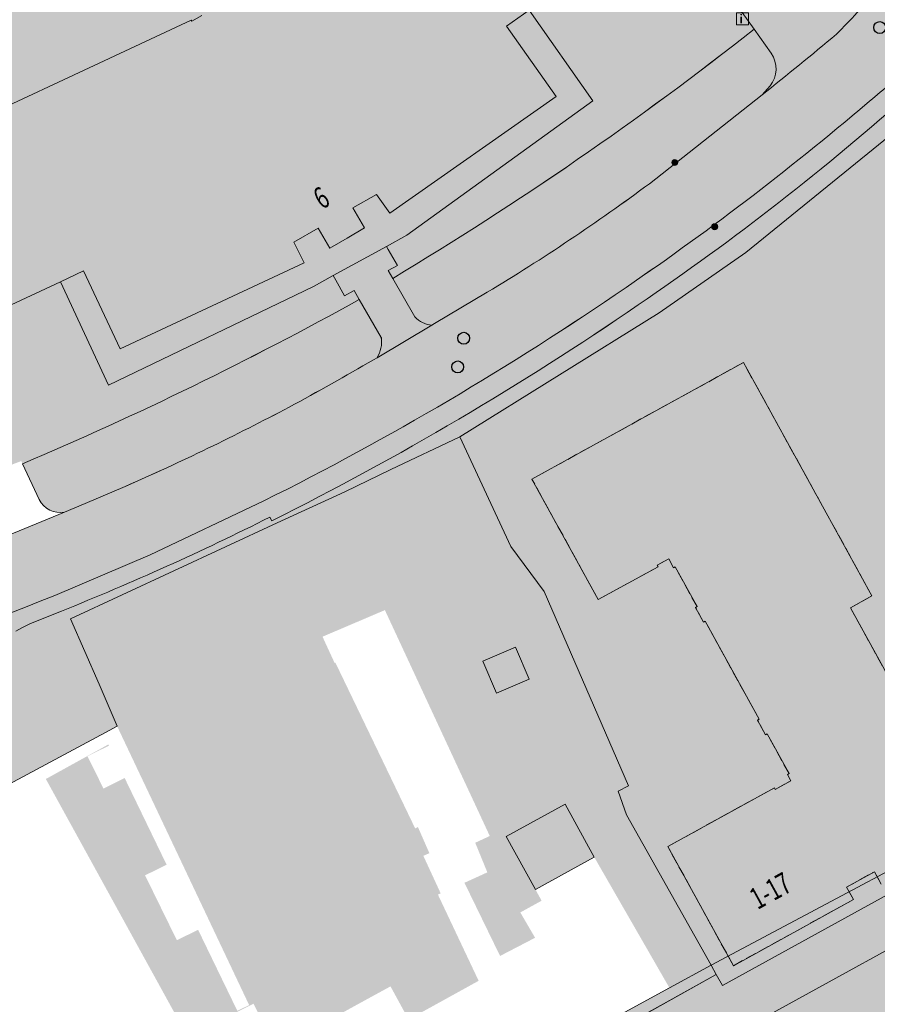
# Model space of a CAD drawing. Units: metres. Extents: x 176100 to 177796, y 362684 to 363648.
# Drawn here: x 176880 to 176951, y 363158 to 363240 of the extents above; entities that cross this region are included whole.
import ezdxf
from ezdxf.enums import TextEntityAlignment as Align

# ---------------------------------------------------------------- set-up
doc = ezdxf.new("R2010")
doc.units = ezdxf.units.M
doc.header["$MEASUREMENT"] = 0
doc.linetypes.add('DGN Style 3', pattern=[1.223594, 0.873996, -0.349598])
for name, color, linetype, lineweight in [('_Pand BAG vlak', 7, 'Continuous', 0), ('_Pand op maaiveld BGT vlak', 7, 'Continuous', 0), ('Begroeid terreindeel vlak', 7, 'Continuous', 0), ('grens WOZ object', 7, 'Continuous', 0), ('Huisnummer plantopografie', 7, 'Continuous', 0), ('huisnummerreeks BGT', 7, 'Continuous', 0), ('Informatiebord', 7, 'Continuous', 0), ('Inspectieput rioolput', 7, 'Continuous', 0), ('kant verharding', 7, 'Continuous', 0), ('Kolk', 7, 'Continuous', 0), ('Onbegroeid terreindeel vlak', 7, 'Continuous', 0), ('toekomstig hoofdpand', 7, 'Continuous', 0), ('Wegdeel vlak', 7, 'Continuous', 0), ('WOZ object vlak', 7, 'Continuous', 0)]:
    doc.layers.add(name, color=color, linetype=linetype, lineweight=lineweight)
for name, color, linetype, lineweight, true_color in [('Grens maaiveld', 253, 'Continuous', 0, 0xa5a5a5), ('grens toekomstig hoofdgebouw', 120, 'DGN Style 3', 13, 0x00fea0), ('hek', 30, 'Continuous', 0, 0xff7f00), ('hoofdgebouw', 1, 'Continuous', 0, 0xff0000), ('raster geen IMGeo', 120, 'Continuous', 0, 0x00fea0), ('vlakafsluiter', 1, 'Continuous', 0, 0xff0000)]:
    doc.layers.add(name, color=color, linetype=linetype, lineweight=lineweight, true_color=true_color)
doc.styles.add('Style-Arial', font='arial.ttf')
doc.styles.add('Style-WORKING', font='WORKING.shx')

# ---------------------------------------------------------------- blocks, each defined once
blk = doc.blocks.new('*U5')
at = {"layer": 'Informatiebord', "color": 7, "lineweight": 13, "flags": 128}
blk.add_lwpolyline([(-0.008799, -342.991859), (-500.008799, 0.005311), (-0.008799, 343.002482), (499.991201, 0.005311)], close=True, dxfattribs=at)
at = {"layer": 'Informatiebord', "color": 7, "linetype": 'Continuous', "lineweight": 13, "style": 'Style-Arial', "width": 1.333333}
blk.add_text('i', height=424.264069, rotation=145.550098, dxfattribs=at).set_placement((54.235007, -37.205633), align=Align.MIDDLE_CENTER)
blk = doc.blocks.new('Informatiebord')
at = {"layer": 'Informatiebord', "color": 7, "lineweight": 13, "xscale": 0.001414, "yscale": 0.002062, "zscale": 0.001414, "rotation": 225}
blk.add_blockref('*U5', (0, 0), dxfattribs=at)
blk = doc.blocks.new('Kolk')
at = {"layer": 'Kolk', "lineweight": 13}
h = blk.add_hatch(color=134, dxfattribs=at)
edge = h.paths.add_edge_path()
edge.add_arc((0, 0), 0.25, 0, 360)
at = {"layer": 'Kolk', "color": 7, "lineweight": 13}
blk.add_circle((0, 0), 0.25, dxfattribs=at)
blk = doc.blocks.new('Inspectiput')
at = {"layer": 'Inspectieput rioolput', "color": 7, "lineweight": 30}
blk.add_circle((0, 0), 0.5, dxfattribs=at)

msp = doc.modelspace()

# ---------------------------------------------------------------- hatches: boundary and pattern name
at = {"layer": '_Pand BAG vlak', "linetype": 'Continuous', "lineweight": 0}
msp.add_hatch(color=7, dxfattribs=at).paths.add_polyline_path([(176894.978, 363242.632), (176893.961, 363242.044), (176894.877, 363240.419), (176894.033, 363239.94), (176893.991, 363240.031), (176868.772, 363228.26), (176875.193, 363214.493), (176883.037, 363218.145), (176884.983, 363219.051), (176888.036, 363212.53), (176903.427, 363219.715), (176902.584, 363221.463), (176904.602, 363222.628), (176905.574, 363220.95), (176907.031, 363221.794), (176908.487, 363222.637), (176907.514, 363224.316), (176909.483, 363225.446), (176910.604, 363223.863), (176924.516, 363233.627), (176920.379, 363239.513), (176922.273, 363240.844), (176929.22, 363245.724), (176920.498, 363258.165), (176897.713, 363242.178), (176897.773, 363242.077), (176896.942, 363241.604), (176895.995, 363243.219)], flags=0)
at = {"layer": '_Pand op maaiveld BGT vlak', "linetype": 'Continuous', "lineweight": 0, "true_color": 0xcc0000}
msp.add_hatch(color=12, dxfattribs=at).paths.add_polyline_path([(176922.273, 363240.844), (176929.22, 363245.724), (176920.498, 363258.165), (176897.713, 363242.178), (176897.773, 363242.077), (176896.942, 363241.604), (176895.995, 363243.219), (176894.978, 363242.632), (176893.961, 363242.044), (176894.877, 363240.419), (176894.033, 363239.94), (176893.991, 363240.031), (176868.772, 363228.26), (176875.193, 363214.493), (176883.037, 363218.145), (176884.983, 363219.051), (176888.036, 363212.53), (176903.427, 363219.715), (176902.584, 363221.463), (176904.602, 363222.628), (176905.574, 363220.95), (176907.031, 363221.794), (176908.487, 363222.637), (176907.514, 363224.316), (176909.483, 363225.446), (176910.604, 363223.863), (176924.516, 363233.627), (176920.379, 363239.513)], flags=0)
at = {"layer": 'Begroeid terreindeel vlak', "linetype": 'Continuous', "lineweight": 0, "true_color": 0xc3dbb6}
for points in [[(176940.696, 363232.936), (176941.759, 363233.774), (176942.421, 363234.522, 0.33596), (176942.508, 363237.246), (176941.081, 363239.252, -0.03172), (176910.841, 363218.421), (176912.694, 363215.202, 0.183623), (176914.112, 363214.498), (176914.348, 363214.637), (176918.757, 363217.255, 0.02352), (176932.329, 363226.34)], [(176952.869, 363227.347), (176956.082, 363229.134), (176956.035, 363229.228), (176957.022, 363229.776), (176954.323, 363234.082, -0.03294), (176931.374, 363216.198, -0.034812), (176900.73, 363198.147), (176900.571, 363198.453, -0.021544), (176883.124, 363190.597), (176880.813, 363189.674), (176880.747, 363189.647), (176880.68, 363189.619), (176880.614, 363189.589), (176880.549, 363189.559), (176880.484, 363189.528), (176880.419, 363189.495), (176879.868, 363189.211), (176879.32, 363188.921), (176879.033, 363188.766), (176878.775, 363188.626), (176878.233, 363188.326), (176877.693, 363188.021), (176877.157, 363187.71), (176875.23, 363186.485), (176873.259, 363185.333), (176871.246, 363184.254), (176869.382, 363183.339), (176867.487, 363182.487), (176865.565, 363181.699), (176868.322, 363172.809), (176871.371, 363174.023), (176872.166, 363172.607), (176886.816, 363180.432), (176887.793, 363180.954), (176886.27, 363184.483), (176883.878, 363189.933), (176901.189, 363197.973), (176906.838, 363200.566), (176910.679, 363202.439), (176916.462, 363205.181), (176933.129, 363215.55), (176940.381, 363220.588), (176954.885, 363232.361), (176956.674, 363229.818), (176952.248, 363227.228), (176954.179, 363224.308), (176958.511, 363226.71), (176983.527, 363185.847), (176964.115, 363175.146), (176937.493, 363160.983), (176937.912, 363160.188), (176938.428, 363159.291), (176970.752, 363177.063), (176985.11, 363184.957), (176983.925, 363186.847), (176958.126, 363228.014), (176957.073, 363227.376), (176957.254, 363227.048), (176954.031, 363225.258)], [(176881.258, 363199.938, 0.339839), (176883.391, 363198.875), (176885.105, 363199.603), (176888.454, 363201.026, 0.019692), (176902.175, 363207.658, 0.010306), (176909.231, 363211.608), (176909.531, 363211.785, 0.174463), (176909.892, 363213.462), (176908.046, 363216.654, -0.026449), (176879.868, 363202.913)]]:
    msp.add_hatch(color=9, dxfattribs=at).paths.add_polyline_path(points)
at = {"layer": 'Begroeid terreindeel vlak', "linetype": 'Continuous', "lineweight": 0, "true_color": 0xc3dbb6, "extrusion": (0, 0, -1)}
msp.add_hatch(color=9, dxfattribs=at).paths.add_polyline_path([(-176954.885, 363232.361), (-176940.381, 363220.588), (-176933.129, 363215.55), (-176916.462, 363205.181), (-176920.728, 363195.992), (-176923.518, 363192.243), (-176930.579, 363175.968), (-176929.703, 363175.527), (-176930.401, 363173.555), (-176937.493, 363160.983), (-176964.115, 363175.146), (-176983.527, 363185.847), (-176958.511, 363226.71), (-176954.179, 363224.308), (-176952.248, 363227.228), (-176956.674, 363229.818)], flags=0)
at = {"layer": 'Begroeid terreindeel vlak', "linetype": 'Continuous', "lineweight": 0, "true_color": 0xc3dbb6}
msp.add_hatch(color=9, dxfattribs=at).paths.add_polyline_path([(176895.226, 363130.917), (176897.733, 363126.357), (176908.4, 363132.946), (176911.814, 363134.996), (176915.246, 363137.016), (176918.695, 363139.007), (176922.161, 363140.968), (176925.644, 363142.899), (176929.143, 363144.8), (176931.86, 363146.261), (176934.596, 363147.687), (176937.35, 363149.078), (176940.122, 363150.432), (176942.911, 363151.751), (176945.717, 363153.034), (176950.141, 363155.045), (176951.415, 363155.688), (176952.685, 363156.342), (176953.951, 363157.004), (176955.212, 363157.675), (176956.467, 363158.356), (176957.718, 363159.045), (176960.374, 363160.446), (176957.719, 363165.275), (176928.079, 363148.98), (176921.02, 363145.099), (176904.595, 363136.068)], flags=0)
at = {"layer": 'Onbegroeid terreindeel vlak', "linetype": 'Continuous', "lineweight": 0, "true_color": 0xfdf6bb, "extrusion": (0, 0, -1)}
h = msp.add_hatch(color=254, dxfattribs=at)
h.paths.add_polyline_path([(-176910.474, 363220.836), (-176911.251, 363219.511), (-176910.466, 363219.073), (-176910.841, 363218.421, -0.03172), (-176941.081, 363239.252), (-176938.712, 363242.582), (-176944.944, 363246.645), (-176946.706, 363244.141, -0.0659), (-176949.863, 363249.826, -0.143117), (-176950.045, 363258.463, -0.148564), (-176943.78, 363267.975), (-176922.493, 363290.883), (-176906.812, 363307.894), (-176905.895, 363307.043), (-176904.865, 363306.087), (-176903.313, 363304.647), (-176902.243, 363303.655), (-176920.53, 363283.999), (-176913.955, 363277.874), (-176907.413, 363284.917), (-176903.005, 363289.652), (-176892.444, 363281.926), (-176891.44, 363283.306), (-176889.566, 363285.852), (-176888.582, 363287.188), (-176884.632, 363284.297), (-176884.423, 363284.582), (-176881.76, 363288.204), (-176872.722, 363281.559), (-176872.074, 363281.082), (-176871.194, 363282.279), (-176869.048, 363283.034), (-176865.066, 363280.24), (-176865.109, 363279.506), (-176860.956, 363276.566), (-176879.397, 363250.52), (-176857.822, 363239.383), (-176862.079, 363227.988), (-176868.282, 363211.912), (-176872.53, 363200.383), (-176873.047, 363200.58), (-176875.409, 363201.481), (-176879.761, 363203.141), (-176879.868, 363202.913, -0.026449), (-176908.046, 363216.654), (-176907.611, 363217.406), (-176906.819, 363216.963), (-176906.082, 363218.271), (-176905.868, 363218.65), (-176910.324, 363221.091)])
h.paths.add_polyline_path([(-176888.036, 363212.53), (-176903.427, 363219.715), (-176902.584, 363221.463), (-176904.602, 363222.628), (-176905.574, 363220.95), (-176907.031, 363221.794), (-176908.487, 363222.637), (-176907.514, 363224.316), (-176909.483, 363225.446), (-176910.604, 363223.863), (-176924.516, 363233.627), (-176920.379, 363239.513), (-176922.273, 363240.844), (-176929.22, 363245.724), (-176920.498, 363258.165), (-176897.713, 363242.178), (-176897.773, 363242.077), (-176896.942, 363241.604), (-176895.995, 363243.219), (-176894.978, 363242.632), (-176893.961, 363242.044), (-176894.877, 363240.419), (-176894.033, 363239.94), (-176893.991, 363240.031), (-176868.772, 363228.26), (-176875.193, 363214.493), (-176883.037, 363218.145), (-176884.983, 363219.051)], flags=16)
h = msp.add_hatch(color=254, dxfattribs=at)
h.paths.add_polyline_path([(-176898.681, 363145.915), (-176903.889, 363148.791), (-176902.655, 363151.276), (-176902.748, 363151.327), (-176906.553, 363153.409), (-176905.006, 363156.105), (-176908.734, 363158.153), (-176910.66, 363159.204), (-176912.164, 363156.447), (-176913.267, 363157.038), (-176918.034, 363159.67), (-176916.561, 363162.787), (-176914.627, 363166.882), (-176914.858, 363166.982), (-176914.656, 363167.421), (-176913.41, 363170.121), (-176913.912, 363170.346), (-176912.956, 363172.526), (-176912.721, 363172.423), (-176906.057, 363186.266), (-176905.991, 363186.236), (-176904.971, 363188.451), (-176910.19, 363190.675), (-176918.966, 363171.78), (-176917.749, 363171.217), (-176918.762, 363168.741), (-176916.848, 363167.868), (-176919.827, 363161.747), (-176922.757, 363163.269), (-176921.522, 363165.388), (-176922.331, 363165.834), (-176923.303, 363166.369), (-176922.782, 363167.315), (-176927.7, 363170.024), (-176933.901, 363159.249), (-176934.001, 363159.076), (-176937.493, 363160.983), (-176930.401, 363173.555), (-176929.703, 363175.527), (-176930.579, 363175.968), (-176923.518, 363192.243), (-176920.728, 363195.992), (-176916.462, 363205.181), (-176910.679, 363202.439), (-176906.838, 363200.566), (-176901.189, 363197.973), (-176883.878, 363189.933), (-176886.27, 363184.483), (-176887.793, 363180.954), (-176887.814, 363180.905), (-176888.207, 363180.075), (-176898.831, 363157.639), (-176897.842, 363157.161), (-176894.562, 363163.936), (-176892.784, 363163.065), (-176891.454, 363165.779), (-176890.124, 363168.492), (-176891.928, 363169.376), (-176888.418, 363176.627), (-176886.643, 363175.752), (-176885.304, 363178.455), (-176887.105, 363179.337), (-176887.056, 363179.439), (-176881.822, 363176.549), (-176885.267, 363170.289), (-176888.593, 363164.245), (-176891.92, 363158.2), (-176895.247, 363152.155)])
h.paths.add_polyline_path([(-176900.073, 363151.438), (-176901.897, 363152.351), (-176900.545, 363155.052), (-176899.193, 363157.752), (-176897.369, 363156.838), (-176898.721, 363154.138)], flags=16)
at = {"layer": 'Wegdeel vlak', "linetype": 'Continuous', "lineweight": 0, "true_color": 0xd2d2d2}
msp.add_hatch(color=254, dxfattribs=at).paths.add_polyline_path([(176852.763, 363377.107), (176857.264, 363368.765, 0.051105), (176863.791, 363359.696), (176865.724, 363357.628), (176877.951, 363344.549), (176879.115, 363343.303), (176895.769, 363325.489), (176911.851, 363307.979, -0.027003), (176912.62, 363307.266), (176950.309, 363266.61, -0.056088), (176952.914, 363262.517, -0.258038), (176951.744, 363243.233), (176951.275, 363242.593, -0.039378), (176947.964, 363238.846, -0.007437), (176941.759, 363233.774), (176940.696, 363232.936), (176932.329, 363226.34, -0.02352), (176918.757, 363217.255), (176914.348, 363214.637), (176914.112, 363214.498), (176909.531, 363211.785), (176909.231, 363211.608, -0.010306), (176902.175, 363207.658, -0.019692), (176888.454, 363201.026), (176885.105, 363199.603), (176883.391, 363198.875, -0.007174), (176875.782, 363195.806), (176874.745, 363195.407), (176874.596, 363195.35), (176874.41, 363195.279, -0.013897), (176859.656, 363190.126, -0.009743), (176850.385, 363187.472), (176850.117, 363187.401, -0.005438), (176844.927, 363186.091), (176843.743, 363185.809), (176842.689, 363185.563, -0.005466), (176837.453, 363184.413), (176837.283, 363184.364), (176834.669, 363183.837), (176834.58, 363183.819, -0.00541), (176829.132, 363182.814, -0.020662), (176808.406, 363180.096), (176807.805, 363180.043), (176805.493, 363179.852), (176804.628, 363179.786, -0.007791), (176796.645, 363179.318, -0.002778), (176794.183, 363179.225), (176794.336, 363173.246, 0.0452), (176839.689, 363178.72), (176839.817, 363178.748), (176842.165, 363179.262, 0.041603), (176882.579, 363191.906), (176890.551, 363195.3), (176900.067, 363199.809, 0.03449), (176930.378, 363217.669, 0.026951), (176951.177, 363233.608, 0.044267), (176954.553, 363236.874, 0.032114), (176956.595, 363239.562, 0.037601), (176958.516, 363242.981, 0.291131), (176954.766, 363270.625), (176931.01, 363296.277), (176900.85, 363328.726), (176885.85, 363344.842), (176881.604, 363349.403), (176868.89, 363363.063, -0.061999), (176861.734, 363373.113), (176858.133, 363379.822, -0.110557), (176857.009, 363383.964, -0.063422), (176857.217, 363386.455, -0.188698), (176861.16, 363392.431), (176840.052, 363380.802), (176840.245, 363380.903, -0.245702), (176848.979, 363380.821, -0.055148), (176850.707, 363379.632, -0.086238)])
at = {"layer": 'Wegdeel vlak', "linetype": 'Continuous', "lineweight": 0, "true_color": 0xd2d2d2, "extrusion": (0, 0, -1)}
for points in [[(-176951.275, 363242.593), (-176950.8, 363242.075, 0.461847), (-176948.057, 363242.222), (-176946.706, 363244.141), (-176944.944, 363246.645), (-176938.712, 363242.582), (-176941.081, 363239.252), (-176942.508, 363237.246, 0.33596), (-176942.421, 363234.522), (-176941.759, 363233.774, -0.007437), (-176947.964, 363238.846, -0.039378)], [(-176839.689, 363178.72, 0.0452), (-176794.336, 363173.246, -0.045657), (-176792.518, 363173.285, -0.13899), (-176787.422, 363171.449), (-176792.634, 363171.386, 0.030013), (-176793.6, 363171.371, -0.043988), (-176840.132, 363176.988), (-176861.219, 363182.436), (-176862.453, 363182.875), (-176864.347, 363183.547), (-176879.033, 363188.766), (-176879.32, 363188.921), (-176879.868, 363189.211), (-176880.419, 363189.495), (-176880.484, 363189.528), (-176880.549, 363189.559), (-176880.614, 363189.589), (-176880.68, 363189.619), (-176880.747, 363189.647), (-176880.813, 363189.674), (-176883.124, 363190.597, -0.021544), (-176900.571, 363198.453), (-176900.73, 363198.147, -0.034812), (-176931.374, 363216.198, -0.03294), (-176954.323, 363234.082), (-176955.604, 363235.199), (-176954.553, 363236.874, 0.044267), (-176951.177, 363233.608, 0.026951), (-176930.378, 363217.669, 0.03449), (-176900.067, 363199.809), (-176890.551, 363195.3), (-176882.579, 363191.906, 0.041603), (-176842.165, 363179.262), (-176839.817, 363178.748)], [(-176910.841, 363218.421), (-176910.466, 363219.073), (-176911.251, 363219.511), (-176910.474, 363220.836), (-176910.324, 363221.091), (-176905.868, 363218.65), (-176906.082, 363218.271), (-176906.819, 363216.963), (-176907.611, 363217.406), (-176908.046, 363216.654), (-176909.892, 363213.462, 0.174463), (-176909.531, 363211.785), (-176914.112, 363214.498, 0.183623), (-176912.694, 363215.202)]]:
    msp.add_hatch(color=254, dxfattribs=at).paths.add_polyline_path(points)
at = {"layer": 'Wegdeel vlak', "linetype": 'Continuous', "lineweight": 0, "true_color": 0xd2d2d2}
msp.add_hatch(color=254, dxfattribs=at).paths.add_polyline_path([(176892.769, 363135.206), (176884.624, 363130.747), (176870.966, 363123.271), (176863.06, 363118.955), (176860.735, 363117.685), (176843.982, 363108.539), (176841.164, 363107.001), (176837.543, 363105.015), (176833.914, 363103.025), (176825.746, 363098.546), (176784.589, 363075.976), (176782.896, 363075.048), (176781.067, 363074.047), (176781.002, 363071.412), (176780.927, 363068.376), (176783.847, 363069.976), (176787.688, 363072.08), (176799.819, 363078.725), (176825.422, 363092.751), (176831.369, 363096.008), (176843.534, 363102.678), (176873.303, 363119.006), (176881.178, 363123.317), (176886.953, 363126.478), (176895.226, 363130.917), (176904.595, 363136.068), (176921.02, 363145.099), (176928.079, 363148.98), (176957.719, 363165.275), (176963.347, 363168.369), (176972.567, 363173.795), (176970.752, 363177.063), (176938.428, 363159.291), (176937.912, 363160.188), (176906.816, 363142.896)], flags=0)
at = {"layer": 'Wegdeel vlak', "linetype": 'Continuous', "lineweight": 0, "true_color": 0xd2d2d2, "extrusion": (0, 0, -1)}
msp.add_hatch(color=254, dxfattribs=at).paths.add_polyline_path([(-176921.618, 363152.368), (-176921.954, 363151.688), (-176917.538, 363149.279), (-176906.608, 363143.315), (-176906.816, 363142.896), (-176937.912, 363160.188), (-176937.493, 363160.983), (-176934.001, 363159.076), (-176927.809, 363155.722)], flags=0)

# ---------------------------------------------------------------- linework, layer by layer
at = {"layer": '_Pand op maaiveld BGT vlak', "color": 7, "linetype": 'Continuous', "lineweight": 0, "flags": 128}
msp.add_lwpolyline([(176894.877, 363240.419), (176894.033, 363239.94), (176893.991, 363240.031), (176868.772, 363228.26), (176875.193, 363214.493), (176883.037, 363218.145), (176884.983, 363219.051), (176888.036, 363212.53), (176903.427, 363219.715), (176902.584, 363221.463), (176904.602, 363222.628), (176905.574, 363220.95), (176907.031, 363221.794), (176908.487, 363222.637), (176907.514, 363224.316), (176909.483, 363225.446), (176910.604, 363223.863), (176924.516, 363233.627), (176920.379, 363239.513), (176922.273, 363240.844)], dxfattribs=at)
at = {"layer": 'Begroeid terreindeel vlak', "color": 7, "linetype": 'Continuous', "lineweight": 0, "flags": 128}
for points in [[(176940.696, 363232.936), (176941.759, 363233.774), (176942.421, 363234.522, 0.33596), (176942.508, 363237.246), (176941.081, 363239.252, -0.03172), (176910.841, 363218.421), (176912.694, 363215.202, 0.183623), (176914.112, 363214.498), (176914.348, 363214.637), (176918.757, 363217.255, 0.02352), (176932.329, 363226.34)], [(176881.258, 363199.938, 0.339839), (176883.391, 363198.875), (176885.105, 363199.603), (176888.454, 363201.026, 0.019692), (176902.175, 363207.658, 0.010306), (176909.231, 363211.608), (176909.531, 363211.785, 0.174463), (176909.892, 363213.462), (176908.046, 363216.654, -0.026449), (176879.868, 363202.913)]]:
    msp.add_lwpolyline(points, format="xyb", close=True, dxfattribs=at)
msp.add_lwpolyline([(176954.323, 363234.082, -0.03294), (176931.374, 363216.198, -0.034812), (176900.73, 363198.147), (176900.571, 363198.453, -0.021544), (176883.124, 363190.597), (176880.813, 363189.674), (176880.747, 363189.647), (176880.68, 363189.619), (176880.614, 363189.589), (176880.549, 363189.559), (176880.484, 363189.528), (176880.419, 363189.495), (176879.868, 363189.211), (176879.32, 363188.921)], format="xyb", dxfattribs=at)
for points in [[(176872.166, 363172.607), (176886.816, 363180.432), (176887.793, 363180.954), (176886.27, 363184.483), (176883.878, 363189.933), (176901.189, 363197.973), (176906.838, 363200.566), (176910.679, 363202.439), (176916.462, 363205.181), (176933.129, 363215.55), (176940.381, 363220.588), (176954.885, 363232.361)], [(176964.115, 363175.146), (176937.493, 363160.983), (176937.912, 363160.188), (176938.428, 363159.291), (176970.752, 363177.063)], [(176955.212, 363157.675), (176956.467, 363158.356), (176957.718, 363159.045), (176960.374, 363160.446), (176957.719, 363165.275), (176928.079, 363148.98)]]:
    msp.add_lwpolyline(points, dxfattribs=at)
msp.add_lwpolyline([(176954.885, 363232.361), (176940.381, 363220.588), (176933.129, 363215.55), (176916.462, 363205.181), (176920.728, 363195.992), (176923.518, 363192.243), (176930.579, 363175.968), (176929.703, 363175.527), (176930.401, 363173.555), (176937.493, 363160.983), (176964.115, 363175.146), (176983.527, 363185.847), (176958.511, 363226.71), (176954.179, 363224.308), (176952.248, 363227.228), (176956.674, 363229.818)], close=True, dxfattribs=at)
at = {"layer": 'Grens maaiveld', "color": 253, "linetype": 'Continuous', "lineweight": 0, "true_color": 0xa5a5a5}
for p, q in [((176930.401, 363173.555), (176929.703, 363175.527)), ((176937.493, 363160.983), (176930.401, 363173.555))]:
    msp.add_line(p, q, dxfattribs=at)
at = {"layer": 'Grens maaiveld', "color": 253, "linetype": 'Continuous', "lineweight": 0, "true_color": 0xa5a5a5, "flags": 128}
for points in [[(176916.462, 363205.181), (176933.129, 363215.55), (176940.381, 363220.588), (176954.885, 363232.361)], [(176916.462, 363205.181), (176910.679, 363202.439), (176906.838, 363200.566), (176901.189, 363197.973)], [(176929.703, 363175.527), (176930.579, 363175.968), (176923.518, 363192.243), (176920.728, 363195.992), (176916.462, 363205.181)], [(176895.226, 363130.917), (176904.595, 363136.068), (176921.02, 363145.099), (176928.079, 363148.98), (176957.719, 363165.275)]]:
    msp.add_lwpolyline(points, dxfattribs=at)
at = {"layer": 'grens toekomstig hoofdgebouw', "color": 120, "linetype": 'DGN Style 3', "lineweight": 13, "true_color": 0x00fea0}
for p, q in [((176940.192, 363211.383), (176922.491, 363201.631)), ((176950.943, 363191.868), (176940.192, 363211.383)), ((176928.045, 363191.55), (176922.491, 363201.631)), ((176933.937, 363194.967), (176932.974, 363194.436)), ((176934.347, 363194.223), (176933.937, 363194.967)), ((176933.046, 363194.305), (176928.045, 363191.55)), ((176932.974, 363194.436), (176933.046, 363194.305)), ((176934.479, 363194.295), (176934.347, 363194.223)), ((176936.307, 363190.975), (176934.479, 363194.295)), ((176949.139, 363190.874), (176950.943, 363191.868)), ((176936.176, 363190.903), (176936.307, 363190.975)), ((176936.852, 363189.677), (176936.176, 363190.903)), ((176959.513, 363172.043), (176949.139, 363190.874)), ((176936.983, 363189.749), (176936.852, 363189.677)), ((176941.504, 363181.542), (176936.983, 363189.749)), ((176941.373, 363181.47), (176941.504, 363181.542)), ((176942.044, 363180.252), (176941.373, 363181.47)), ((176942.175, 363180.325), (176942.044, 363180.252)), ((176944.004, 363177.005), (176942.175, 363180.325)), ((176943.872, 363176.933), (176944.004, 363177.005)), ((176944.162, 363176.407), (176943.872, 363176.933)), ((176933.859, 363170.903), (176942.776, 363175.815)), ((176942.776, 363175.815), (176942.848, 363175.683)), ((176942.848, 363175.683), (176944.162, 363176.407)), ((176939.35, 363160.935), (176933.859, 363170.903)), ((176948.822, 363167.512), (176951.143, 363168.791)), ((176951.143, 363168.791), (176951.718, 363167.748)), ((176949.397, 363166.47), (176948.822, 363167.512)), ((176939.35, 363160.935), (176949.397, 363166.47))]:
    msp.add_line(p, q, dxfattribs=at)
at = {"layer": 'grens WOZ object', "color": 7, "linetype": 'Continuous', "lineweight": 0}
for p, q in [((176905.868, 363218.65), (176910.324, 363221.091)), ((176925.266, 363174.441), (176920.349, 363171.732)), ((176927.7, 363170.024), (176925.266, 363174.441))]:
    msp.add_line(p, q, dxfattribs=at)
at = {"layer": 'grens WOZ object', "color": 7, "linetype": 'Continuous', "lineweight": 0, "flags": 128}
for points in [[(176910.324, 363221.091), (176912.024, 363222.022), (176927.598, 363233.263), (176922.273, 363240.844)], [(176883.037, 363218.145), (176887.063, 363209.499), (176904.224, 363217.75), (176905.868, 363218.65)], [(176918.374, 363186.406), (176921.106, 363187.584), (176922.265, 363184.896), (176919.533, 363183.718), (176918.374, 363186.406)]]:
    msp.add_lwpolyline(points, dxfattribs=at)
at = {"layer": 'hek', "color": 30, "linetype": 'Continuous', "lineweight": 0, "true_color": 0xff7f00, "flags": 128}
msp.add_lwpolyline([(176916.462, 363205.181), (176910.679, 363202.439), (176906.838, 363200.566), (176901.189, 363197.973)], dxfattribs=at)
at = {"layer": 'hoofdgebouw', "color": 1, "linetype": 'Continuous', "lineweight": 0, "true_color": 0xff0000}
for p, q in [((176908.487, 363222.637), (176907.514, 363224.316)), ((176908.487, 363222.637), (176907.031, 363221.794)), ((176907.031, 363221.794), (176905.574, 363220.95)), ((176903.427, 363219.715), (176888.036, 363212.53))]:
    msp.add_line(p, q, dxfattribs=at)
at = {"layer": 'hoofdgebouw', "color": 1, "linetype": 'Continuous', "lineweight": 0, "true_color": 0xff0000, "flags": 128}
for points in [[(176922.273, 363240.844), (176920.379, 363239.513), (176924.516, 363233.627), (176910.604, 363223.863)], [(176875.193, 363214.493), (176868.772, 363228.26), (176893.991, 363240.031)], [(176893.991, 363240.031), (176894.033, 363239.94), (176894.877, 363240.419)], [(176907.514, 363224.316), (176909.483, 363225.446), (176910.604, 363223.863)], [(176903.427, 363219.715), (176902.584, 363221.463), (176904.602, 363222.628), (176905.574, 363220.95)]]:
    msp.add_lwpolyline(points, dxfattribs=at)
at = {"layer": 'kant verharding', "color": 7, "linetype": 'Continuous', "lineweight": 0}
for p, q in [((176938.712, 363242.582), (176941.081, 363239.252)), ((176941.081, 363239.252), (176942.508, 363237.246)), ((176942.421, 363234.522), (176941.759, 363233.774)), ((176940.696, 363232.936), (176941.759, 363233.774)), ((176932.329, 363226.34), (176940.696, 363232.936)), ((176910.324, 363221.091), (176910.474, 363220.836)), ((176905.868, 363218.65), (176906.082, 363218.271)), ((176912.694, 363215.202), (176910.841, 363218.421)), ((176914.348, 363214.637), (176918.757, 363217.255)), ((176908.046, 363216.654), (176909.892, 363213.462)), ((176909.531, 363211.785), (176914.112, 363214.498)), ((176914.112, 363214.498), (176914.348, 363214.637)), ((176909.231, 363211.608), (176909.531, 363211.785)), ((176934.001, 363159.076), (176937.493, 363160.983)), ((176937.493, 363160.983), (176937.912, 363160.188)), ((176906.816, 363142.896), (176937.912, 363160.188))]:
    msp.add_line(p, q, dxfattribs=at)
at = {"layer": 'kant verharding', "color": 7, "linetype": 'Continuous', "lineweight": 0, "flags": 128}
for points in [[(176910.841, 363218.421), (176910.466, 363219.073), (176911.251, 363219.511), (176910.474, 363220.836)], [(176906.082, 363218.271), (176906.819, 363216.963), (176907.611, 363217.406), (176908.046, 363216.654)], [(176937.912, 363160.188), (176938.428, 363159.291), (176970.752, 363177.063)]]:
    msp.add_lwpolyline(points, dxfattribs=at)
at = {"layer": 'kant verharding', "color": 7, "linetype": 'Continuous', "lineweight": 0}
for centre, radius, start, end in [((176925.868, 363261.708), 31.795, 314.02487, 323.04491), ((176774.361, 363444.898), 269.435, 308.4106, 310.11489), ((176934.456, 363254.27), 26.58, 308.98193, 319.12046), ((176793.035, 363418.43), 243.245, 304.37657, 310.55184), ((176807.262, 363399.126), 221.058, 304.15582, 311.70227), ((176829.03, 363365.977), 173.693, 301.10337, 306.49277), ((176785.918, 363428.188), 255.317, 296.55699, 304.45832), ((176786.576, 363426.975), 255.721, 296.5129, 304.48795), ((176809.899, 363380.771), 196.17, 298.05943, 300.4214), ((176811.151, 363378.469), 193.551, 293.5404, 298.0529)]:
    msp.add_arc(centre, radius, start, end, dxfattribs=at)
at = {"layer": 'kant verharding', "color": 7, "linetype": 'Continuous', "lineweight": 0, "extrusion": (0, 0, -1)}
for centre, radius, start, end in [((-176940.666, 363235.941), 2.257, 144.68874, 218.96988), ((-176914.329, 363216.715), 2.228, 275.59334, 317.21306), ((-176907.382, 363213.125), 2.533, 172.35566, 211.94116)]:
    msp.add_arc(centre, radius, start, end, dxfattribs=at)
at = {"layer": 'raster geen IMGeo', "color": 120, "linetype": 'Continuous', "lineweight": 0, "true_color": 0x00fea0}
for p, q in [((176930.401, 363173.555), (176929.703, 363175.527)), ((176937.493, 363160.983), (176930.401, 363173.555))]:
    msp.add_line(p, q, dxfattribs=at)
at = {"layer": 'raster geen IMGeo', "color": 120, "linetype": 'Continuous', "lineweight": 0, "true_color": 0x00fea0, "flags": 128}
msp.add_lwpolyline([(176929.703, 363175.527), (176930.579, 363175.968), (176923.518, 363192.243), (176920.728, 363195.992), (176916.462, 363205.181)], dxfattribs=at)
at = {"layer": 'toekomstig hoofdpand', "color": 7, "linetype": 'Continuous', "lineweight": 0, "flags": 128}
msp.add_lwpolyline([(176959.513, 363172.043), (176949.139, 363190.874), (176950.943, 363191.868), (176940.192, 363211.383), (176922.491, 363201.631), (176928.045, 363191.55), (176933.046, 363194.305), (176932.974, 363194.436), (176933.937, 363194.967), (176934.347, 363194.223), (176934.479, 363194.295), (176936.307, 363190.975), (176936.176, 363190.903), (176936.852, 363189.677), (176936.983, 363189.749), (176941.504, 363181.542), (176941.373, 363181.47), (176942.044, 363180.252), (176942.175, 363180.325), (176944.004, 363177.005), (176943.872, 363176.933), (176944.162, 363176.407), (176942.848, 363175.683), (176942.776, 363175.815), (176933.859, 363170.903), (176939.35, 363160.935), (176949.397, 363166.47), (176948.822, 363167.512), (176951.143, 363168.791), (176951.718, 363167.748)], dxfattribs=at)
at = {"layer": 'vlakafsluiter', "color": 1, "linetype": 'Continuous', "lineweight": 0, "true_color": 0xff0000}
msp.add_line((176905.868, 363218.65), (176910.324, 363221.091), dxfattribs=at)
at = {"layer": 'vlakafsluiter', "color": 1, "linetype": 'Continuous', "lineweight": 0, "true_color": 0xff0000, "flags": 128}
msp.add_lwpolyline([(176937.493, 363160.983), (176964.115, 363175.146), (176983.527, 363185.847), (176958.511, 363226.71), (176954.179, 363224.308), (176952.248, 363227.228), (176956.674, 363229.818), (176954.885, 363232.361)], dxfattribs=at)
at = {"layer": 'vlakafsluiter', "color": 1, "linetype": 'Continuous', "lineweight": 0, "true_color": 0xff0000, "extrusion": (0, 0, -1)}
for centre, radius, start, end in [((-176761.95, 363466.929), 289.698, 231.80508, 239.07244), ((-176764.165, 363475.941), 296.533, 240.97371, 247.03394)]:
    msp.add_arc(centre, radius, start, end, dxfattribs=at)
at = {"layer": 'Wegdeel vlak', "color": 7, "linetype": 'Continuous', "lineweight": 0, "flags": 128}
for points in [[(176951.275, 363242.593), (176950.8, 363242.075, -0.461847), (176948.057, 363242.222), (176946.706, 363244.141), (176944.944, 363246.645), (176938.712, 363242.582), (176941.081, 363239.252), (176942.508, 363237.246, -0.33596), (176942.421, 363234.522), (176941.759, 363233.774, 0.007437), (176947.964, 363238.846, 0.039378)], [(176910.841, 363218.421), (176910.466, 363219.073), (176911.251, 363219.511), (176910.474, 363220.836), (176910.324, 363221.091), (176905.868, 363218.65), (176906.082, 363218.271), (176906.819, 363216.963), (176907.611, 363217.406), (176908.046, 363216.654), (176909.892, 363213.462, -0.174463), (176909.531, 363211.785), (176914.112, 363214.498, -0.183623), (176912.694, 363215.202)]]:
    msp.add_lwpolyline(points, format="xyb", close=True, dxfattribs=at)
for points in [[(176794.336, 363173.246, 0.0452), (176839.689, 363178.72), (176839.817, 363178.748), (176842.165, 363179.262, 0.041603), (176882.579, 363191.906), (176890.551, 363195.3), (176900.067, 363199.809, 0.03449), (176930.378, 363217.669, 0.026951), (176951.177, 363233.608, 0.044267), (176954.553, 363236.874, 0.032114), (176956.595, 363239.562, 0.037601), (176958.516, 363242.981, 0.291131)], [(176951.275, 363242.593, -0.039378), (176947.964, 363238.846, -0.007437), (176941.759, 363233.774), (176940.696, 363232.936), (176932.329, 363226.34, -0.02352), (176918.757, 363217.255), (176914.348, 363214.637), (176914.112, 363214.498), (176909.531, 363211.785), (176909.231, 363211.608, -0.010306), (176902.175, 363207.658, -0.019692), (176888.454, 363201.026), (176885.105, 363199.603), (176883.391, 363198.875, -0.007174), (176875.782, 363195.806)], [(176879.32, 363188.921), (176879.868, 363189.211), (176880.419, 363189.495), (176880.484, 363189.528), (176880.549, 363189.559), (176880.614, 363189.589), (176880.68, 363189.619), (176880.747, 363189.647), (176880.813, 363189.674), (176883.124, 363190.597, 0.021544), (176900.571, 363198.453), (176900.73, 363198.147, 0.034812), (176931.374, 363216.198, 0.03294), (176954.323, 363234.082), (176955.604, 363235.199), (176954.553, 363236.874, -0.044267), (176951.177, 363233.608, -0.026951), (176930.378, 363217.669, -0.03449), (176900.067, 363199.809), (176890.551, 363195.3), (176882.579, 363191.906, -0.041603), (176842.165, 363179.262)]]:
    msp.add_lwpolyline(points, format="xyb", dxfattribs=at)
msp.add_lwpolyline([(176873.303, 363119.006), (176881.178, 363123.317), (176886.953, 363126.478), (176895.226, 363130.917), (176904.595, 363136.068), (176921.02, 363145.099), (176928.079, 363148.98), (176957.719, 363165.275), (176963.347, 363168.369), (176972.567, 363173.795), (176970.752, 363177.063), (176938.428, 363159.291), (176937.912, 363160.188), (176906.816, 363142.896), (176892.769, 363135.206), (176884.624, 363130.747), (176870.966, 363123.271)], dxfattribs=at)
msp.add_lwpolyline([(176921.618, 363152.368), (176921.954, 363151.688), (176917.538, 363149.279), (176906.608, 363143.315), (176906.816, 363142.896), (176937.912, 363160.188), (176937.493, 363160.983), (176934.001, 363159.076), (176927.809, 363155.722)], close=True, dxfattribs=at)
at = {"layer": 'WOZ object vlak', "color": 7, "linetype": 'Continuous', "lineweight": 0, "flags": 128}
for points in [[(176910.324, 363221.091), (176912.024, 363222.022), (176927.598, 363233.263), (176922.273, 363240.844), (176920.379, 363239.513), (176924.516, 363233.627), (176910.604, 363223.863), (176909.483, 363225.446), (176907.514, 363224.316), (176908.487, 363222.637), (176907.031, 363221.794), (176905.574, 363220.95), (176904.602, 363222.628), (176902.584, 363221.463), (176903.427, 363219.715), (176888.036, 363212.53), (176884.983, 363219.051), (176883.037, 363218.145), (176887.063, 363209.499), (176904.224, 363217.75), (176905.868, 363218.65)], [(176918.374, 363186.406), (176919.533, 363183.718), (176922.265, 363184.896), (176921.106, 363187.584)], [(176925.266, 363174.441), (176920.349, 363171.732), (176922.782, 363167.315), (176927.7, 363170.024)]]:
    msp.add_lwpolyline(points, close=True, dxfattribs=at)

# ---------------------------------------------------------------- block references
at = {"layer": 'Informatiebord', "color": 7, "lineweight": 13}
msp.add_blockref('Informatiebord', (176940.109, 363240.123), dxfattribs=at)
at = {"layer": 'Inspectieput rioolput', "color": 7, "lineweight": 30}
for p in [(176951.595, 363239.401), (176916.783, 363213.414), (176916.281, 363211.016)]:
    msp.add_blockref('Inspectiput', p, dxfattribs=at)
at = {"layer": 'Kolk', "color": 7, "lineweight": 13}
for p in [(176934.447, 363228.114), (176937.784, 363222.744)]:
    msp.add_blockref('Kolk', p, dxfattribs=at)

# ---------------------------------------------------------------- texts
at = {"layer": 'Huisnummer plantopografie', "color": 7, "linetype": 'Continuous', "lineweight": 0, "style": 'Style-WORKING', "width": 0.694444}
msp.add_text('1-17', height=1.8, rotation=28.85004, dxfattribs=at).set_placement((176942.443, 363167.206), align=Align.MIDDLE_CENTER)
at = {"layer": 'huisnummerreeks BGT', "color": 7, "linetype": 'Continuous', "lineweight": 0, "style": 'Style-WORKING', "width": 0.694444}
msp.add_text('6', height=1.8, rotation=30.1, dxfattribs=at).set_placement((176904.87, 363225.165), align=Align.MIDDLE_CENTER)

doc.saveas('drawing.dxf')
